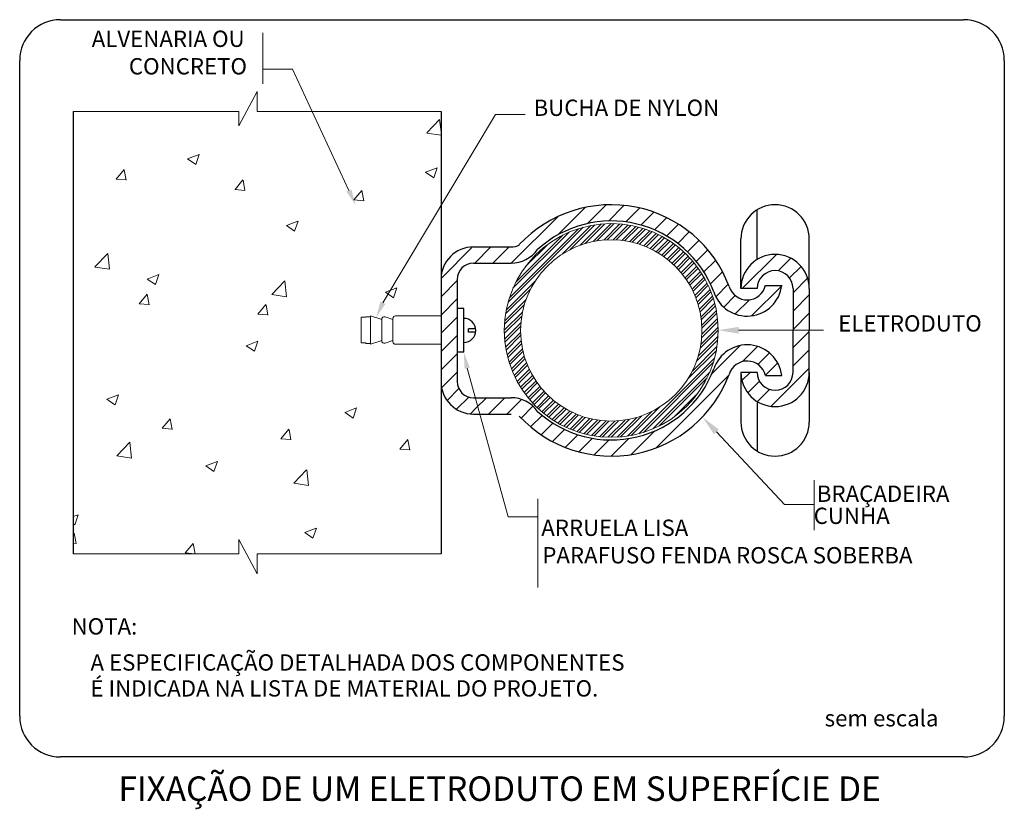
# Model space of a CAD drawing. Units: inches. Extents: x 4206 to 4604, y 3045 to 3129.
# Drawn here: x 4427 to 4439, y 3060 to 3070 of the extents above; entities that cross this region are included whole.
import ezdxf

# ---------------------------------------------------------------- set-up
doc = ezdxf.new("R2010")
doc.units = ezdxf.units.IN
doc.header["$MEASUREMENT"] = 0
for name, color, linetype, lineweight in [('P-CONTORNO1', 5, 'Continuous', 20), ('P-CONTORNO2', 5, 'Continuous', 20), ('P-CONTORNO4', 3, 'Continuous', 30), ('P-HATCH', 8, 'Continuous', 5), ('P-MARGEM', 4, 'Continuous', 30), ('P-TEXTOS', 7, 'Continuous', 20), ('P-TÍTULOS', 3, 'Continuous', 30)]:
    doc.layers.add(name, color=color, linetype=linetype, lineweight=lineweight)
doc.styles.add('ARIAL', font='arial.ttf', dxfattribs={"height": 0.125})

msp = doc.modelspace()

# ---------------------------------------------------------------- hatches: boundary and pattern name
at = {"layer": 'P-CONTORNO2', "linetype": 'Continuous'}
for points in [[(4431.067, 3067.85), (4431.127, 3067.878), (4431.181, 3067.682)], [(4431.545, 3066.472), (4431.484, 3066.5), (4431.43, 3066.305)], [(4435.874, 3066.108), (4435.874, 3066.191), (4435.624, 3066.15)], [(4432.515, 3065.677), (4432.58, 3065.691), (4432.505, 3065.879)], [(4435.572, 3064.874), (4435.632, 3064.931), (4435.431, 3065.085)]]:
    msp.add_hatch(color=256, dxfattribs=at).paths.add_polyline_path(points)

# ---------------------------------------------------------------- linework, layer by layer
at = {"layer": 'P-CONTORNO1'}
for p, q in [((4429.972, 3069.08), (4429.748, 3068.657)), ((4429.972, 3068.834), (4429.972, 3069.08)), ((4427.718, 3068.834), (4429.748, 3068.834)), ((4429.748, 3068.657), (4429.748, 3068.834)), ((4429.972, 3068.834), (4432.227, 3068.834)), ((4431.361, 3066.316), (4431.361, 3065.988)), ((4431.499, 3066.283), (4431.499, 3066.022)), ((4431.637, 3066.283), (4431.637, 3066.022)), ((4429.972, 3063.161), (4429.748, 3063.584)), ((4429.748, 3063.584), (4429.748, 3063.407)), ((4429.748, 3063.407), (4427.718, 3063.407)), ((4432.227, 3063.407), (4429.972, 3063.407)), ((4429.972, 3063.407), (4429.972, 3063.161))]:
    msp.add_line(p, q, dxfattribs=at)
at = {"layer": 'P-CONTORNO2'}
for p, q in [((4430.043, 3069.351), (4430.043, 3069.798)), ((4430.406, 3069.351), (4430.043, 3069.351)), ((4430.043, 3069.351), (4430.043, 3069.174)), ((4431.097, 3067.864), (4430.406, 3069.351)), ((4431.515, 3066.486), (4432.896, 3068.795)), ((4432.896, 3068.795), (4433.259, 3068.795)), ((4431.247, 3066.31), (4431.304, 3066.31)), ((4431.247, 3065.994), (4431.247, 3066.31)), ((4431.304, 3066.316), (4431.304, 3066.31)), ((4431.361, 3066.316), (4431.304, 3066.316)), ((4431.361, 3066.316), (4431.361, 3066.327)), ((4431.499, 3066.283), (4431.361, 3066.327)), ((4431.499, 3066.283), (4431.499, 3066.284)), ((4431.499, 3066.283), (4431.499, 3066.284)), ((4431.637, 3066.283), (4431.541, 3066.314)), ((4431.637, 3066.295), (4431.637, 3066.283)), ((4432.227, 3066.327), (4431.669, 3066.327)), ((4435.874, 3066.15), (4436.915, 3066.15)), ((4431.499, 3066.022), (4431.361, 3065.977)), ((4431.499, 3066.021), (4431.499, 3066.022)), ((4431.499, 3066.021), (4431.499, 3066.022)), ((4431.637, 3066.022), (4431.541, 3065.991)), ((4431.637, 3066.009), (4431.637, 3066.022)), ((4431.247, 3065.994), (4431.304, 3065.994)), ((4431.304, 3065.988), (4431.304, 3065.994)), ((4431.361, 3065.988), (4431.304, 3065.988)), ((4431.361, 3065.977), (4431.361, 3065.988)), ((4432.227, 3065.977), (4431.669, 3065.977)), ((4432.548, 3065.684), (4433.05, 3063.859)), ((4435.602, 3064.903), (4436.438, 3064.014)), ((4436.8, 3064.014), (4436.8, 3064.311)), ((4433.413, 3064.083), (4433.413, 3062.996)), ((4436.438, 3064.014), (4436.8, 3064.014)), ((4436.8, 3064.014), (4436.8, 3063.699)), ((4433.05, 3063.859), (4433.413, 3063.859))]:
    msp.add_line(p, q, dxfattribs=at)
for radius in [1.311, 1.112]:
    msp.add_circle((4434.313, 3066.147), radius, dxfattribs=at)
for centre, start, end in [((4431.531, 3066.284), 72.2125, 180), ((4431.669, 3066.295), 90, 180), ((4431.531, 3066.021), 180, 287.788), ((4431.669, 3066.009), 180, 270)]:
    msp.add_arc(centre, 0.0317, start, end, dxfattribs=at)
at = {"layer": 'P-CONTORNO4'}
for p, q in [((4427.718, 3068.834), (4427.718, 3063.407)), ((4432.227, 3068.834), (4432.227, 3063.407)), ((4436.101, 3067.017), (4436.101, 3067.626)), ((4435.902, 3066.661), (4435.902, 3067.27)), ((4436.74, 3066.661), (4436.74, 3067.27)), ((4432.624, 3067.171), (4433.085, 3067.171)), ((4432.624, 3066.972), (4433.085, 3066.972)), ((4432.426, 3066.774), (4432.426, 3065.52)), ((4436.101, 3066.661), (4435.902, 3066.661)), ((4436.204, 3066.7), (4436.403, 3066.7)), ((4436.541, 3066.661), (4436.541, 3066.146)), ((4436.74, 3066.661), (4436.74, 3066.145)), ((4432.505, 3066.415), (4432.426, 3066.415)), ((4432.505, 3065.879), (4432.505, 3066.415)), ((4432.652, 3066.167), (4432.564, 3066.167)), ((4432.564, 3066.127), (4432.564, 3066.167)), ((4436.541, 3065.633), (4436.541, 3066.148)), ((4436.74, 3065.633), (4436.74, 3066.148)), ((4432.652, 3066.127), (4432.564, 3066.127)), ((4432.505, 3065.879), (4432.426, 3065.879)), ((4435.902, 3065.633), (4435.902, 3065.024)), ((4436.101, 3065.633), (4435.902, 3065.633)), ((4436.204, 3065.593), (4436.403, 3065.593)), ((4436.74, 3065.633), (4436.74, 3065.024)), ((4432.624, 3065.321), (4433.085, 3065.321)), ((4436.101, 3065.277), (4436.101, 3064.668)), ((4432.624, 3065.122), (4433.085, 3065.122))]:
    msp.add_line(p, q, dxfattribs=at)
for centre, radius, start, end in [((4434.313, 3066.147), 1.542, 20.541, 136.967), ((4436.321, 3067.27), 0.419, 0, 180), ((4434.313, 3066.147), 1.343, 20.6058, 132.3), ((4432.624, 3066.774), 0.398, 90, 180), ((4433.085, 3067.37), 0.199, 270, 300.613), ((4433.085, 3067.37), 0.398, 270, 324.672), ((4436.321, 3066.661), 0.419, 0, 180), ((4432.624, 3066.774), 0.199, 90, 180), ((4436.321, 3066.661), 0.22, 0, 180), ((4435.978, 3066.751), 0.428, 197.874, 353.238), ((4435.979, 3066.753), 0.231, 196.323, 346.887), ((4432.505, 3066.147), 0.148, 270, 90), ((4435.978, 3065.543), 0.428, 6.7618, 162.126), ((4435.979, 3065.541), 0.231, 13.1128, 163.677), ((4434.313, 3066.147), 1.343, 227.7, 339.394), ((4434.313, 3066.147), 1.542, 223.033, 339.459), ((4436.321, 3065.633), 0.419, 180, 0), ((4436.321, 3065.633), 0.22, 180, 0), ((4432.624, 3065.52), 0.398, 180, 270), ((4432.624, 3065.52), 0.199, 180, 270), ((4433.085, 3064.924), 0.398, 35.3279, 90), ((4436.321, 3065.024), 0.419, 180, 0)]:
    msp.add_arc(centre, radius, start, end, dxfattribs=at)
at = {"layer": 'P-HATCH'}
for p, q in [((4432.051, 3068.569), (4432.209, 3068.734)), ((4432.227, 3068.583), (4432.209, 3068.734)), ((4432.051, 3068.568), (4432.227, 3068.541)), ((4429.118, 3068.251), (4429.26, 3068.306)), ((4429.219, 3068.183), (4429.261, 3068.306)), ((4429.118, 3068.251), (4429.219, 3068.183)), ((4428.243, 3068.004), (4428.341, 3068.12)), ((4428.365, 3067.991), (4428.342, 3068.119)), ((4432.038, 3068.089), (4432.181, 3068.143)), ((4432.038, 3068.088), (4432.139, 3068.02)), ((4432.14, 3068.02), (4432.181, 3068.143)), ((4428.243, 3068.003), (4428.364, 3067.993)), ((4429.701, 3067.876), (4429.798, 3067.993)), ((4429.823, 3067.864), (4429.799, 3067.991)), ((4429.7, 3067.876), (4429.822, 3067.865)), ((4431.158, 3067.749), (4431.256, 3067.865)), ((4431.28, 3067.736), (4431.257, 3067.864)), ((4431.158, 3067.748), (4431.279, 3067.738)), ((4433.66, 3067.32), (4433.995, 3067.656)), ((4434.022, 3067.458), (4434.252, 3067.687)), ((4434.278, 3067.489), (4434.469, 3067.681)), ((4434.491, 3067.478), (4434.662, 3067.649)), ((4434.677, 3067.44), (4434.835, 3067.598)), ((4430.331, 3067.433), (4430.473, 3067.488)), ((4430.432, 3067.365), (4430.474, 3067.488)), ((4433.088, 3066.973), (4433.658, 3067.542)), ((4434.09, 3067.237), (4434.311, 3067.458)), ((4434.138, 3067.245), (4434.35, 3067.458)), ((4434.843, 3067.381), (4434.993, 3067.531)), ((4430.331, 3067.433), (4430.432, 3067.365)), ((4433.048, 3066.492), (4433.968, 3067.412)), ((4433.065, 3066.549), (4433.911, 3067.395)), ((4433.108, 3066.665), (4433.795, 3067.351)), ((4433.711, 3067.082), (4434.063, 3067.434)), ((4433.804, 3067.136), (4434.111, 3067.442)), ((4433.933, 3067.192), (4434.193, 3067.453)), ((4433.993, 3067.212), (4434.236, 3067.456)), ((4434.221, 3067.255), (4434.419, 3067.454)), ((4434.263, 3067.258), (4434.455, 3067.45)), ((4434.337, 3067.259), (4434.519, 3067.442)), ((4434.375, 3067.258), (4434.553, 3067.436)), ((4434.442, 3067.252), (4434.613, 3067.423)), ((4434.477, 3067.247), (4434.645, 3067.415)), ((4434.538, 3067.236), (4434.701, 3067.399)), ((4434.571, 3067.229), (4434.731, 3067.39)), ((4434.628, 3067.214), (4434.785, 3067.37)), ((4434.658, 3067.204), (4434.813, 3067.359)), ((4434.712, 3067.185), (4434.864, 3067.337)), ((4434.992, 3067.305), (4435.137, 3067.45)), ((4435.127, 3067.215), (4435.268, 3067.357)), ((4433.143, 3066.739), (4433.721, 3067.317)), ((4434.74, 3067.174), (4434.89, 3067.324)), ((4434.791, 3067.152), (4434.938, 3067.299)), ((4434.817, 3067.139), (4434.964, 3067.285)), ((4434.864, 3067.113), (4435.009, 3067.258)), ((4434.889, 3067.098), (4435.033, 3067.243)), ((4435.247, 3067.112), (4435.388, 3067.252)), ((4432.227, 3066.785), (4432.613, 3067.171)), ((4432.639, 3066.972), (4432.838, 3067.171)), ((4432.863, 3066.972), (4433.062, 3067.171)), ((4433.261, 3066.93), (4433.53, 3067.199)), ((4434.934, 3067.07), (4435.076, 3067.213)), ((4434.957, 3067.054), (4435.099, 3067.196)), ((4434.999, 3067.023), (4435.14, 3067.164)), ((4435.021, 3067.005), (4435.162, 3067.146)), ((4435.06, 3066.972), (4435.2, 3067.112)), ((4435.355, 3066.994), (4435.496, 3067.136)), ((4427.983, 3066.926), (4428.141, 3067.091)), ((4428.164, 3066.898), (4428.142, 3067.091)), ((4435.08, 3066.953), (4435.221, 3067.093)), ((4435.116, 3066.916), (4435.257, 3067.057)), ((4435.136, 3066.896), (4435.276, 3067.036)), ((4435.169, 3066.857), (4435.31, 3066.998)), ((4435.187, 3066.835), (4435.329, 3066.976)), ((4435.449, 3066.864), (4435.592, 3067.007)), ((4435.919, 3066.661), (4436.338, 3067.079)), ((4436.36, 3066.877), (4436.515, 3067.032)), ((4427.983, 3066.925), (4428.164, 3066.897)), ((4435.218, 3066.794), (4435.36, 3066.936)), ((4435.234, 3066.77), (4435.377, 3066.913)), ((4435.263, 3066.726), (4435.407, 3066.87)), ((4435.528, 3066.719), (4435.676, 3066.867)), ((4436.499, 3066.791), (4436.64, 3066.933)), ((4428.624, 3066.778), (4428.766, 3066.833)), ((4428.624, 3066.778), (4428.725, 3066.709)), ((4428.725, 3066.71), (4428.766, 3066.832)), ((4430.152, 3066.59), (4430.31, 3066.755)), ((4430.333, 3066.561), (4430.31, 3066.754)), ((4432.227, 3066.561), (4432.426, 3066.759)), ((4433.026, 3066.397), (4433.378, 3066.749)), ((4435.278, 3066.701), (4435.422, 3066.846)), ((4435.303, 3066.654), (4435.45, 3066.801)), ((4435.316, 3066.627), (4435.464, 3066.775)), ((4436.541, 3066.609), (4436.72, 3066.788)), ((4431.544, 3066.615), (4431.686, 3066.67)), ((4431.544, 3066.615), (4431.645, 3066.547)), ((4431.645, 3066.547), (4431.686, 3066.67)), ((4433.018, 3066.349), (4433.324, 3066.655)), ((4435.339, 3066.577), (4435.489, 3066.727)), ((4435.35, 3066.549), (4435.502, 3066.701)), ((4435.369, 3066.496), (4435.524, 3066.65)), ((4435.379, 3066.466), (4435.535, 3066.622)), ((4435.594, 3066.56), (4435.747, 3066.713)), ((4436.034, 3066.327), (4436.402, 3066.694)), ((4428.525, 3066.475), (4428.623, 3066.592)), ((4428.647, 3066.463), (4428.624, 3066.59)), ((4430.152, 3066.589), (4430.333, 3066.561)), ((4432.227, 3066.336), (4432.426, 3066.535)), ((4433.007, 3066.266), (4433.268, 3066.527)), ((4435.394, 3066.408), (4435.555, 3066.569)), ((4435.402, 3066.376), (4435.564, 3066.539)), ((4435.691, 3066.433), (4435.832, 3066.574)), ((4435.831, 3066.349), (4436.006, 3066.523)), ((4436.541, 3066.385), (4436.74, 3066.584)), ((4428.525, 3066.475), (4428.646, 3066.464)), ((4429.982, 3066.348), (4430.08, 3066.464)), ((4430.105, 3066.335), (4430.081, 3066.463)), ((4433.004, 3066.224), (4433.248, 3066.467)), ((4435.413, 3066.315), (4435.581, 3066.482)), ((4435.418, 3066.28), (4435.589, 3066.451)), ((4435.424, 3066.213), (4435.601, 3066.391)), ((4429.982, 3066.348), (4430.104, 3066.337)), ((4432.227, 3066.112), (4432.426, 3066.31)), ((4433.002, 3066.149), (4433.223, 3066.37)), ((4433.002, 3066.11), (4433.215, 3066.322)), ((4435.422, 3066.06), (4435.62, 3066.257)), ((4435.425, 3066.175), (4435.607, 3066.357)), ((4435.425, 3066.102), (4435.616, 3066.293)), ((4436.541, 3066.16), (4436.74, 3066.359)), ((4433.006, 3066.041), (4433.205, 3066.239)), ((4433.01, 3066.005), (4433.202, 3066.197)), ((4435.404, 3065.929), (4435.624, 3066.15)), ((4435.413, 3065.978), (4435.624, 3066.189)), ((4436.541, 3065.936), (4436.74, 3066.135)), ((4429.837, 3065.96), (4429.979, 3066.014)), ((4429.938, 3065.891), (4429.979, 3066.014)), ((4432.227, 3065.887), (4432.426, 3066.086)), ((4433.018, 3065.941), (4433.201, 3066.123)), ((4433.024, 3065.907), (4433.202, 3066.085)), ((4433.037, 3065.847), (4433.208, 3066.018)), ((4435.361, 3065.774), (4435.619, 3066.032)), ((4435.38, 3065.833), (4435.622, 3066.075)), ((4429.837, 3065.96), (4429.938, 3065.891)), ((4433.045, 3065.815), (4433.213, 3065.983)), ((4433.061, 3065.759), (4433.224, 3065.922)), ((4433.07, 3065.729), (4433.231, 3065.889)), ((4435.256, 3065.557), (4435.601, 3065.902)), ((4435.307, 3065.648), (4435.609, 3065.95)), ((4435.546, 3065.614), (4435.895, 3065.963)), ((4435.921, 3065.765), (4436.107, 3065.951)), ((4436.541, 3065.711), (4436.74, 3065.91)), ((4432.227, 3065.663), (4432.426, 3065.861)), ((4433.09, 3065.675), (4433.246, 3065.832)), ((4433.101, 3065.647), (4433.256, 3065.802)), ((4434.652, 3064.88), (4435.58, 3065.808)), ((4436.111, 3065.73), (4436.252, 3065.871)), ((4433.123, 3065.596), (4433.275, 3065.748)), ((4433.136, 3065.57), (4433.286, 3065.72)), ((4433.161, 3065.522), (4433.308, 3065.669)), ((4434.708, 3064.897), (4435.563, 3065.752)), ((4436.203, 3065.597), (4436.353, 3065.748)), ((4436.271, 3065.217), (4436.74, 3065.686)), ((4432.234, 3065.445), (4432.426, 3065.637)), ((4433.175, 3065.496), (4433.321, 3065.643)), ((4433.202, 3065.451), (4433.347, 3065.596)), ((4433.217, 3065.427), (4433.362, 3065.571)), ((4434.823, 3064.939), (4435.521, 3065.637)), ((4434.863, 3064.706), (4435.754, 3065.597)), ((4434.896, 3064.972), (4435.488, 3065.564)), ((4435.914, 3065.533), (4436.014, 3065.633)), ((4432.301, 3065.288), (4432.446, 3065.433)), ((4433.247, 3065.384), (4433.39, 3065.526)), ((4433.264, 3065.361), (4433.406, 3065.503)), ((4433.296, 3065.32), (4433.437, 3065.461)), ((4433.314, 3065.298), (4433.455, 3065.439)), ((4435.986, 3065.381), (4436.13, 3065.524)), ((4436.104, 3065.274), (4436.253, 3065.423)), ((4428.129, 3065.304), (4428.272, 3065.359)), ((4428.129, 3065.304), (4428.23, 3065.236)), ((4428.231, 3065.236), (4428.272, 3065.359)), ((4432.418, 3065.18), (4432.567, 3065.33)), ((4432.655, 3065.192), (4432.784, 3065.321)), ((4432.809, 3065.122), (4433.008, 3065.321)), ((4433.034, 3065.122), (4433.212, 3065.3)), ((4433.348, 3065.26), (4433.488, 3065.4)), ((4433.367, 3065.239), (4433.507, 3065.38)), ((4433.403, 3065.203), (4433.544, 3065.343)), ((4433.423, 3065.184), (4433.564, 3065.324)), ((4433.462, 3065.15), (4433.603, 3065.291)), ((4435.078, 3065.082), (4435.378, 3065.382)), ((4436.594, 3065.315), (4436.639, 3065.361)), ((4431.049, 3065.142), (4431.192, 3065.196)), ((4431.151, 3065.073), (4431.192, 3065.196)), ((4432.587, 3065.124), (4432.655, 3065.192)), ((4433.208, 3065.072), (4433.353, 3065.217)), ((4433.484, 3065.131), (4433.625, 3065.273)), ((4433.524, 3065.1), (4433.666, 3065.242)), ((4433.547, 3065.083), (4433.69, 3065.225)), ((4433.59, 3065.053), (4433.734, 3065.197)), ((4433.614, 3065.038), (4433.759, 3065.182)), ((4434.558, 3064.859), (4434.903, 3065.204)), ((4428.807, 3064.947), (4428.905, 3065.063)), ((4428.929, 3064.934), (4428.906, 3065.062)), ((4431.05, 3065.141), (4431.151, 3065.073)), ((4433.324, 3064.964), (4433.465, 3065.105)), ((4433.659, 3065.01), (4433.806, 3065.157)), ((4433.685, 3064.996), (4433.832, 3065.144)), ((4433.733, 3064.971), (4433.883, 3065.121)), ((4433.759, 3064.958), (4433.911, 3065.11)), ((4433.81, 3064.936), (4433.964, 3065.091)), ((4433.838, 3064.925), (4433.994, 3065.081)), ((4433.891, 3064.905), (4434.052, 3065.066)), ((4433.921, 3064.896), (4434.084, 3065.058)), ((4433.978, 3064.879), (4434.145, 3065.047)), ((4434.271, 3064.836), (4434.482, 3065.047)), ((4434.31, 3064.836), (4434.531, 3065.056)), ((4434.385, 3064.838), (4434.627, 3065.08)), ((4434.428, 3064.841), (4434.686, 3065.099)), ((4434.51, 3064.851), (4434.812, 3065.153)), ((4428.807, 3064.947), (4428.928, 3064.936)), ((4430.264, 3064.819), (4430.362, 3064.936)), ((4430.387, 3064.807), (4430.363, 3064.934)), ((4433.452, 3064.868), (4433.596, 3065.011)), ((4433.593, 3064.784), (4433.741, 3064.932)), ((4434.009, 3064.871), (4434.18, 3065.042)), ((4434.069, 3064.859), (4434.247, 3065.036)), ((4434.103, 3064.853), (4434.285, 3065.035)), ((4434.167, 3064.844), (4434.358, 3065.035)), ((4434.203, 3064.84), (4434.4, 3065.038)), ((4430.264, 3064.819), (4430.386, 3064.808)), ((4431.722, 3064.692), (4431.82, 3064.808)), ((4431.844, 3064.679), (4431.821, 3064.807)), ((4433.747, 3064.713), (4433.902, 3064.868)), ((4433.916, 3064.657), (4434.082, 3064.824)), ((4434.102, 3064.62), (4434.287, 3064.804)), ((4434.312, 3064.605), (4434.529, 3064.821)), ((4434.556, 3064.624), (4434.846, 3064.914)), ((4428.253, 3064.61), (4428.411, 3064.775)), ((4428.433, 3064.582), (4428.411, 3064.775)), ((4431.722, 3064.692), (4431.843, 3064.681)), ((4428.253, 3064.61), (4428.434, 3064.582)), ((4429.342, 3064.486), (4429.484, 3064.541)), ((4429.342, 3064.486), (4429.443, 3064.418)), ((4429.443, 3064.418), (4429.485, 3064.541)), ((4430.421, 3064.274), (4430.579, 3064.439)), ((4430.602, 3064.246), (4430.58, 3064.439)), ((4430.422, 3064.273), (4430.602, 3064.245)), ((4427.718, 3063.863), (4427.777, 3063.886)), ((4427.736, 3063.763), (4427.777, 3063.885)), ((4427.718, 3063.775), (4427.736, 3063.762)), ((4430.555, 3063.668), (4430.697, 3063.723)), ((4430.656, 3063.6), (4430.698, 3063.723)), ((4427.718, 3063.649), (4427.729, 3063.663)), ((4427.754, 3063.533), (4427.73, 3063.661)), ((4430.555, 3063.668), (4430.656, 3063.6)), ((4427.718, 3063.538), (4427.753, 3063.535)), ((4429.089, 3063.418), (4429.187, 3063.535)), ((4429.211, 3063.407), (4429.188, 3063.533)), ((4429.089, 3063.418), (4429.21, 3063.407))]:
    msp.add_line(p, q, dxfattribs=at)
at = {"layer": 'P-MARGEM'}
for p, q in [((4427.562, 3069.959), (4438.631, 3069.959)), ((4427.062, 3061.415), (4427.062, 3069.459)), ((4439.131, 3069.459), (4439.131, 3061.415)), ((4438.631, 3060.915), (4427.562, 3060.915))]:
    msp.add_line(p, q, dxfattribs=at)
for centre, start, end in [((4427.562, 3069.459), 90, 180), ((4438.631, 3069.459), 0, 90), ((4427.562, 3061.415), 180, 270), ((4438.631, 3061.415), 270, 0)]:
    msp.add_arc(centre, 0.5, start, end, dxfattribs=at)

# ---------------------------------------------------------------- texts
at = {"layer": 'P-TEXTOS', "char_height": 0.2, "attachment_point": 7, "line_spacing_factor": 0.798, "style": 'ARIAL'}
for s, insert, width in [('ALVENARIA OU', (4427.945, 3069.562), 2.88), (' CONCRETO', (4428.339, 3069.225), 2.16), ('BUCHA DE NYLON', (4433.361, 3068.716), 3.36), ('ELETRODUTO', (4437.095, 3066.071), 2.4), ('BRAÇADEIRA', (4436.833, 3063.982), 2.4), ('  CUNHA', (4436.672, 3063.711), 1.68), ('ARRUELA LISA', (4433.455, 3063.564), 2.88), ('PARAFUSO FENDA ROSCA SOBERBA', (4433.468, 3063.227), 6.72), ('NOTA:', (4427.698, 3062.355), 1.2), ('    A ESPECIFICAÇÃO DETALHADA DOS COMPONENTES', (4427.685, 3061.912), 10.8), ('    É INDICADA NA LISTA DE MATERIAL DO PROJETO.', (4427.685, 3061.594), 11.28), ('sem escala', (4436.929, 3061.228), 2.4)]:
    msp.add_mtext(s, dxfattribs=dict(at, insert=insert, width=width))
at = {"layer": 'P-TÍTULOS', "insert": (4432.944, 3060.283), "char_height": 0.3, "width": 14.76, "attachment_point": 8, "line_spacing_factor": 0.798, "style": 'ARIAL'}
msp.add_mtext('FIXAÇÃO DE UM ELETRODUTO EM SUPERFÍCIE DE', dxfattribs=at)

doc.saveas('drawing.dxf')
